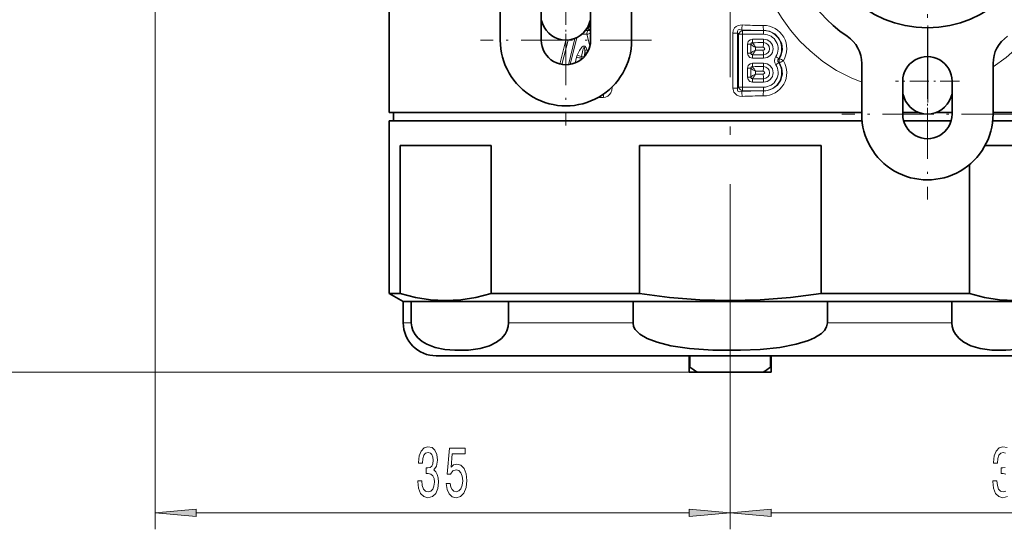
# Model space of a CAD drawing. Extents: x 0 to 210, y 0 to 297.
# Drawn here: x 73 to 133, y 154 to 185 of the extents above; entities that cross this region are included whole.
import ezdxf

# ---------------------------------------------------------------- set-up
doc = ezdxf.new("R2010")
doc.units = 0
doc.linetypes.add('DASHDOT', pattern=[18.5, 12, -3, 0.5, -3])

msp = doc.modelspace()

# ---------------------------------------------------------------- linework, layer by layer
at = {"color": 7, "linetype": 'DASHDOT', "lineweight": 13}
for p, q in [((127.988304, 202.985474), (127.988304, 179.786102)), ((115.964096, 193.336716), (115.964096, 165.301025))]:
    msp.add_line(p, q, dxfattribs=at)
at = {"color": 7, "linetype": 'DASHDOT', "lineweight": 13, "ltscale": 0.43875}
msp.add_line((127.964096, 199.863113), (127.964096, 182.313126), dxfattribs=at)
at = {"color": 7, "lineweight": 13}
for p, q in [((80.964096, 191.438126), (80.964096, 153.833405)), ((107.374641, 184.578369), (107.396011, 184.578232)), ((107.287636, 184.178314), (107.155975, 184.178299)), ((107.219299, 184.268143), (107.332748, 184.266815)), ((107.332748, 184.266815), (107.287636, 184.178314)), ((116.413673, 184.004074), (116.127678, 184.004074)), ((116.127678, 180.672165), (116.127678, 184.004074)), ((116.475113, 183.948227), (116.413673, 184.004074)), ((116.413673, 180.672165), (116.413673, 184.004074)), ((116.704048, 184.17804), (116.677216, 184.202438)), ((116.704048, 184.17804), (117.738754, 184.17804)), ((117.738754, 184.17804), (117.831245, 184.17804)), ((117.831245, 184.17804), (117.988335, 184.178833)), ((117.831245, 184.17804), (117.988419, 184.17804)), ((105.594536, 182.133728), (105.964233, 183.587784)), ((105.72438, 182.106766), (106.110275, 183.594955)), ((106.498375, 183.686371), (106.110397, 182.094818)), ((106.632393, 183.745132), (106.227982, 182.111053)), ((107.240944, 183.945007), (106.935661, 183.946106)), ((107.240944, 183.945007), (107.421539, 183.23407)), ((116.475113, 183.948227), (116.713387, 183.948227)), ((116.475113, 180.728012), (116.475113, 183.948227)), ((116.713387, 180.728012), (116.713387, 183.948227)), ((116.713387, 183.948227), (117.997757, 183.948227)), ((117.313362, 183.432419), (117.27652, 183.428955)), ((117.997757, 183.644684), (117.32103, 183.644684)), ((107.117371, 182.964386), (107.088455, 182.595291)), ((107.117371, 182.964386), (107.18055, 182.710587)), ((107.23571, 183.005249), (107.273354, 182.856186)), ((117.015785, 183.338257), (117.218254, 183.338257)), ((117.015785, 182.79631), (117.015785, 183.338257)), ((117.015785, 182.79631), (117.218254, 182.79631)), ((117.218254, 183.338257), (117.218254, 182.79631)), ((117.49366, 183.152771), (117.49366, 182.981812)), ((106.613586, 182.557129), (106.52459, 182.196808)), ((106.889435, 182.491516), (106.863861, 182.388)), ((106.889435, 182.491516), (106.925751, 182.436935)), ((117.27652, 182.705612), (117.313362, 182.702148)), ((117.32103, 182.489899), (117.997757, 182.489899)), ((117.997757, 182.18634), (117.32103, 182.18634)), ((118.916939, 182.21312), (118.959038, 182.216858)), ((118.916946, 182.46312), (118.959038, 182.459381)), ((117.015785, 181.879929), (117.218254, 181.879929)), ((117.015785, 181.337982), (117.015785, 181.879929)), ((117.218254, 181.879929), (117.218254, 181.337982)), ((117.313362, 181.974091), (117.27652, 181.970627)), ((117.49366, 181.694427), (117.49366, 181.523468)), ((117.015785, 181.337982), (117.218254, 181.337982)), ((117.27652, 181.247284), (117.313362, 181.24382)), ((117.32103, 181.031555), (117.997757, 181.031555)), ((108.769836, 180.699249), (108.733749, 180.701385)), ((108.769836, 180.699249), (108.770729, 180.738159)), ((116.413673, 180.672165), (116.127678, 180.672165)), ((116.475113, 180.728012), (116.413673, 180.672165)), ((116.475113, 180.728012), (116.713387, 180.728012)), ((116.704048, 180.498199), (116.677216, 180.473801)), ((117.739792, 180.498199), (116.704048, 180.498199)), ((117.997757, 180.728012), (116.713387, 180.728012)), ((117.830254, 180.498199), (117.739792, 180.498199)), ((117.988419, 180.498199), (117.830254, 180.498199)), ((117.988335, 180.497406), (117.830254, 180.498199)), ((108.248451, 180.103317), (107.924049, 180.10144)), ((96.551147, 166.388123), (96.064095, 166.388123)), ((110.047173, 166.388123), (102.468079, 166.388123)), ((125.504662, 166.388123), (121.88102, 166.388123)), ((129.460114, 166.388123), (125.504662, 166.388123)), ((115.964096, 165.301025), (115.964096, 153.833405)), ((115.964096, 164.18811), (115.964096, 153.833405)), ((113.966599, 163.388123), (57.224678, 163.388123)), ((105.169571, 163.388123), (64.111046, 163.388123)), ((83.454582, 154.833405), (113.47361, 154.833405)), ((118.454582, 154.833405), (148.473602, 154.833405))]:
    msp.add_line(p, q, dxfattribs=at)
at = {"color": 7, "linetype": 'DASHDOT', "lineweight": 13, "ltscale": 0.26}
for p, q in [((105.964096, 188.788116), (105.964096, 178.388123)), ((127.964096, 184.288116), (127.964096, 173.888123)), ((111.164093, 183.58812), (100.764099, 183.58812)), ((133.164093, 179.08812), (122.764099, 179.08812))]:
    msp.add_line(p, q, dxfattribs=at)
at = {"color": 7, "linetype": 'DASHDOT', "lineweight": 13, "ltscale": 0.0975}
for p, q in [((105.964096, 187.538116), (105.964096, 183.638123)), ((127.964096, 183.038116), (127.964096, 179.138123)), ((129.914093, 181.08812), (126.014099, 181.08812))]:
    msp.add_line(p, q, dxfattribs=at)
at = {"color": 7, "lineweight": 35}
for p, q in [((101.964096, 183.58812), (101.964096, 186.668335)), ((109.964096, 183.58812), (109.964096, 186.668335)), ((95.214096, 179.188126), (95.214096, 185.58812)), ((104.464096, 183.58812), (104.464096, 185.58812)), ((107.464096, 183.58812), (107.464096, 185.58812)), ((123.964096, 179.08812), (123.964096, 182.168335)), ((131.964096, 179.08812), (131.964096, 182.168335)), ((126.464096, 179.08812), (126.464096, 181.08812)), ((129.464096, 179.08812), (129.464096, 181.08812)), ((95.214096, 179.188126), (97.754257, 179.188126)), ((95.464096, 179.188126), (95.464096, 178.688126)), ((97.754257, 179.188126), (123.964088, 179.188126)), ((126.464096, 179.188126), (127.424911, 179.188126)), ((128.50293, 179.188126), (129.464096, 179.188126)), ((131.964096, 179.188126), (136.714096, 179.188126)), ((95.214096, 178.688126), (106.016014, 178.688126)), ((95.214096, 178.688126), (95.214096, 168.178864)), ((106.016014, 178.688126), (123.984146, 178.688126)), ((126.518394, 178.688126), (129.409775, 178.688126)), ((131.944046, 178.688126), (136.714096, 178.688126)), ((95.879417, 168.178864), (95.879417, 177.188126)), ((101.407753, 177.188126), (95.879417, 177.188126)), ((101.407753, 168.178864), (101.407753, 177.188126)), ((110.43576, 168.178864), (110.43576, 177.188126)), ((121.492432, 177.188126), (110.43576, 177.188126)), ((121.492432, 168.178864), (121.492432, 177.188126)), ((136.048767, 177.188126), (131.484039, 177.188126)), ((130.520432, 168.178864), (130.520432, 176.011612)), ((95.214096, 168.178864), (95.879417, 168.178864)), ((96.064095, 167.68811), (95.214096, 168.178864)), ((101.407753, 168.178864), (106.016014, 168.178864)), ((106.016014, 168.178864), (110.43576, 168.178864)), ((121.492432, 168.178864), (130.520432, 168.178864)), ((96.064095, 167.68811), (106.423531, 167.68811)), ((96.551147, 167.68811), (96.064095, 167.68811)), ((96.064095, 166.388123), (96.064095, 167.68811)), ((96.551147, 167.68811), (102.468079, 167.68811)), ((96.551147, 166.388123), (96.551147, 167.68811)), ((98.737823, 167.688461), (98.764099, 167.68811)), ((110.047173, 167.68811), (102.468079, 167.68811)), ((102.468079, 166.388123), (102.468079, 167.68811)), ((106.423531, 167.68811), (135.86409, 167.68811)), ((110.047173, 166.388123), (110.047173, 167.68811)), ((125.504662, 167.68811), (121.88102, 167.68811)), ((121.88102, 166.388123), (121.88102, 167.68811)), ((129.460114, 167.68811), (125.504662, 167.68811)), ((135.377045, 167.68811), (129.460114, 167.68811)), ((129.460114, 166.388123), (129.460114, 167.68811)), ((124.545815, 164.388123), (98.064095, 164.388123)), ((113.464096, 164.388123), (113.464096, 163.68811)), ((113.514603, 163.68811), (113.514603, 164.388123)), ((118.413589, 164.388123), (118.413589, 163.68811)), ((118.464096, 163.68811), (118.464096, 164.388123)), ((133.86409, 164.388123), (124.545815, 164.388123)), ((113.464096, 163.388123), (113.464096, 163.68811)), ((113.464096, 163.68811), (113.514603, 163.68811)), ((118.413589, 163.68811), (118.464096, 163.68811)), ((118.464096, 163.388123), (118.464096, 163.68811)), ((113.464096, 163.388123), (113.966599, 163.388123)), ((117.961594, 163.388123), (113.966599, 163.388123)), ((117.961594, 163.388123), (118.464096, 163.388123))]:
    msp.add_line(p, q, dxfattribs=at)
at = {"color": 7, "linetype": 'DASHDOT', "lineweight": 13, "ltscale": 0.06}
msp.add_line((115.964096, 166.58812), (115.964096, 164.18811), dxfattribs=at)
at = {"color": 7, "lineweight": 13}
for points in [[(118.477585, 186.037964), (118.787735, 185.458603), (119.131821, 184.900406), (119.641281, 184.193481), (120.205376, 183.534698), (120.819649, 182.929871), (121.603394, 182.291779), (122.439323, 181.744614), (123.315514, 181.294327), (123.964096, 181.032257)], [(131.964096, 181.964401), (132.757935, 182.529114), (133.476028, 183.152603), (134.119431, 183.824371), (134.535645, 184.330566), (134.914474, 184.852997), (135.285675, 185.43721), (135.613922, 186.032028)], [(116.127678, 184.004074), (116.149994, 184.171967), (116.22728, 184.327255), (116.325012, 184.419403), (116.44384, 184.478058), (116.685707, 184.50885)], [(116.413673, 184.004074), (116.399284, 184.128403), (116.418999, 184.179398), (116.447517, 184.206406), (116.529556, 184.228104), (116.677216, 184.202438)], [(117.988335, 184.178833), (118.346169, 184.127243), (118.671326, 183.968521), (118.931732, 183.714066), (119.096329, 183.387833), (119.14389, 183.023529), (119.0672, 182.664368), (118.959038, 182.459381)], [(117.321037, 183.644684), (117.168869, 183.611664), (117.057442, 183.507446), (117.015785, 183.338257)], [(106.654213, 182.682205), (106.782448, 182.952484), (106.926353, 183.155518), (107.009308, 183.217896), (107.073906, 183.231155), (107.106018, 183.223038), (107.144066, 183.196976), (107.191238, 183.130035), (107.23571, 183.005249)], [(106.9049, 182.58316), (106.995186, 182.984283), (107.019562, 183.060867), (107.051369, 183.131134), (107.06459, 183.146805), (107.072617, 183.150894), (107.081764, 183.149139), (107.087906, 183.143127), (107.093948, 183.132111), (107.10199, 183.106461), (107.117371, 182.964386)], [(117.015785, 182.79631), (117.048668, 182.64357), (117.152489, 182.531708), (117.32103, 182.489899)], [(117.321037, 182.18634), (117.168869, 182.153336), (117.057442, 182.049118), (117.015785, 181.879929)], [(118.959038, 182.216858), (119.109489, 181.883316), (119.140953, 181.51799), (119.048859, 181.162796), (118.845581, 180.858673), (118.557533, 180.63739), (118.215614, 180.517029), (117.988335, 180.497406)], [(118.916939, 182.46312), (118.86692, 182.383408), (118.867065, 182.292389), (118.916939, 182.21312)], [(117.015785, 181.337982), (117.048668, 181.185226), (117.152489, 181.07338), (117.32103, 181.031555)], [(108.248451, 180.103317), (108.378014, 180.120804), (108.504631, 180.17659), (108.615669, 180.272934), (108.693855, 180.391815), (108.748596, 180.546066), (108.769836, 180.699249)], [(116.685707, 180.167389), (116.521957, 180.177948), (116.363106, 180.233444), (116.180199, 180.42514), (116.127678, 180.672165)], [(116.677216, 180.473801), (116.54335, 180.44809), (116.482216, 180.454758), (116.429604, 180.484207), (116.401505, 180.53653), (116.397156, 180.579376), (116.413673, 180.672165)], [(132.813309, 158.798828), (132.564316, 158.855026), (132.330887, 158.785858), (132.151917, 158.595657), (132.035202, 158.29306), (131.996307, 157.891052), (131.996307, 157.860794), (132.227142, 157.860794), (132.247894, 158.137451), (132.315323, 158.336304), (132.424255, 158.457336), (132.577286, 158.500565), (132.712158, 158.465973)], [(132.699188, 157.588455), (132.551346, 157.562515), (132.450195, 157.566833), (132.450195, 157.225342), (132.577286, 157.233994), (132.740677, 157.195084)], [(132.738083, 156.148972), (132.57988, 156.110077), (132.416473, 156.15329), (132.297165, 156.282974), (132.221954, 156.490479), (132.19342, 156.775772), (131.954803, 156.775772), (131.954803, 156.745514), (131.996307, 156.330536), (132.118195, 156.019287), (132.310135, 155.820435), (132.564316, 155.746948), (132.834045, 155.820435)]]:
    msp.add_lwpolyline(points, dxfattribs=at)
at = {"color": 7, "lineweight": 35}
for points in [[(95.879417, 168.178864), (96.800079, 167.94043), (97.718407, 167.795166), (98.635353, 167.74585), (99.557777, 167.794006), (100.48159, 167.93927), (101.407753, 168.178864)], [(110.43576, 168.178864), (112.277077, 167.94043), (114.113739, 167.795166), (115.947624, 167.74585), (117.79248, 167.794006), (119.640106, 167.93927), (121.492432, 168.178864)], [(130.520432, 168.178864), (131.441101, 167.94043), (132.359421, 167.795166), (133.276367, 167.74585), (134.198792, 167.794006), (135.122604, 167.93927), (136.048767, 168.178864)], [(102.468079, 166.388123), (102.449562, 166.178864), (102.370705, 165.91391), (102.256157, 165.700607), (102.040222, 165.442917), (101.737549, 165.209076), (101.32225, 165.003052), (100.753525, 164.8367), (100.040077, 164.737671), (99.195236, 164.724686), (98.598709, 164.778564), (98.003525, 164.900955), (97.508034, 165.08493), (97.218582, 165.250153), (96.940926, 165.480682), (96.782051, 165.672546), (96.64592, 165.920105), (96.577454, 166.139008), (96.551147, 166.388123)], [(110.047173, 166.388123), (110.08419, 166.178864), (110.178673, 165.996567), (110.312874, 165.837189), (110.471008, 165.700607), (110.902878, 165.442917), (111.508217, 165.209076), (112.338821, 165.003052), (113.476273, 164.8367), (114.903168, 164.737671), (116.592857, 164.724686), (117.785904, 164.778564), (118.97628, 164.900955), (119.967262, 165.08493), (120.734764, 165.318237), (121.101471, 165.480682), (121.516922, 165.748001), (121.691483, 165.920105), (121.828415, 166.139008), (121.88102, 166.388123)], [(129.460114, 166.388123), (129.478622, 166.178864), (129.557495, 165.91391), (129.672043, 165.700607), (129.88797, 165.442917), (130.190643, 165.209076), (130.605942, 165.003052), (131.174667, 164.8367), (131.888123, 164.737671), (132.732956, 164.724686), (133.329483, 164.778564), (133.924667, 164.900955), (134.420166, 165.08493), (134.70961, 165.250153), (134.987259, 165.480682), (135.146133, 165.672546), (135.282272, 165.920105), (135.350739, 166.139008), (135.377045, 166.388123)]]:
    msp.add_lwpolyline(points, dxfattribs=at)
at = {"color": 7, "lineweight": 13}
for points in [[(96.954803, 156.775772), (96.954803, 156.745514), (96.9963, 156.330536), (97.118202, 156.019287), (97.310135, 155.820435), (97.564316, 155.746948), (97.834053, 155.820435), (98.036362, 156.010651), (98.166046, 156.313232), (98.212723, 156.702286), (98.191978, 156.957336), (98.134918, 157.164825), (98.04155, 157.324768), (97.917053, 157.441483), (98.08564, 157.674911), (98.145294, 158.046661), (98.106384, 158.38385), (97.994858, 158.638885), (97.813301, 158.798828), (97.564316, 158.855026), (97.330887, 158.785858), (97.151917, 158.595657), (97.035202, 158.29306), (96.9963, 157.891052), (96.9963, 157.860794), (97.227135, 157.860794), (97.247887, 158.137451), (97.315323, 158.336304), (97.424255, 158.457336), (97.577278, 158.500565), (97.712151, 158.465973), (97.810715, 158.375198), (97.870361, 158.228226), (97.893707, 158.029373), (97.870361, 157.817566), (97.808121, 157.674911), (97.699181, 157.588455), (97.551346, 157.562515), (97.450195, 157.566833), (97.450195, 157.225342), (97.577278, 157.233994), (97.740677, 157.195084), (97.862579, 157.091339), (97.935204, 156.922745), (97.961143, 156.702286), (97.93261, 156.451569), (97.857391, 156.265686), (97.738091, 156.148972), (97.579872, 156.110077), (97.416473, 156.15329), (97.297165, 156.282974), (97.221947, 156.490479), (97.19342, 156.775772)], [(98.676559, 156.615829), (98.73362, 156.261368), (98.86071, 155.984711), (99.047455, 155.811798), (99.286072, 155.746948), (99.548035, 155.824768), (99.75293, 156.036591), (99.882614, 156.373749), (99.931892, 156.80603), (99.887802, 157.208054), (99.763306, 157.523621), (99.568779, 157.726776), (99.3172, 157.800262), (99.122673, 157.748398), (98.972237, 157.605743), (99.044861, 158.414108), (99.833336, 158.414108), (99.833336, 158.76857), (98.871086, 158.76857), (98.728432, 157.177795), (98.935928, 157.177795), (99.086357, 157.380966), (99.27829, 157.454453), (99.444283, 157.406891), (99.571373, 157.26857), (99.651779, 157.056763), (99.680305, 156.784424), (99.651779, 156.512085), (99.568779, 156.300262), (99.441689, 156.16626), (99.27829, 156.118713), (99.140823, 156.148972), (99.034485, 156.248398), (98.95668, 156.404022), (98.91777, 156.615829)], [(83.454582, 155.0513), (80.964096, 154.833405), (83.454582, 154.615524)], [(113.47361, 154.615524), (115.964096, 154.833405), (113.47361, 155.0513)], [(118.454582, 155.0513), (115.964096, 154.833405), (118.454582, 154.615524)]]:
    msp.add_lwpolyline(points, close=True, dxfattribs=at)
at = {"color": 7, "lineweight": 35}
msp.add_circle((127.964096, 191.08812), 6.75, dxfattribs=at)
for centre, radius, start, end in [((127.964096, 191.08812), 8.75, 125.188707, 236.072761), ((98.869202, 182.65657), 6, 18.917498, 21.17485), ((105.964096, 185.08812), 1.5, 198.917502, 341.082502), ((113.05899, 182.65657), 6, 158.825326, 161.082498), ((105.964096, 183.58812), 4, 179.999995, 0), ((105.964096, 183.58812), 1.5, 179.999995, 360), ((121.964096, 182.168335), 2, 0, 56.072766), ((133.964096, 182.168335), 2, 123.927239, 179.999995), ((127.964096, 181.08812), 1.5, 0, 180.000005), ((120.869202, 178.15657), 6, 18.917498, 21.17485), ((127.964096, 180.58812), 1.5, 198.917502, 341.082502), ((135.05899, 178.15657), 6, 158.825326, 161.082498), ((127.964096, 179.08812), 4, 179.999995, 0), ((127.964096, 179.08812), 1.5, 179.999995, 360), ((98.064095, 166.388123), 2, 179.999995, 269.999997), ((119.46006, 172.151535), 10.342959, 234.912394, 237.917909), ((112.468132, 172.151535), 10.342959, 302.082086, 305.087605)]:
    msp.add_arc(centre, radius, start, end, dxfattribs=at)
at = {"color": 7, "lineweight": 13}
for centre, radius, start, end in [((107.392769, 184.129761), 0.44847, 80.804416, 89.585601), ((107.997421, 181.413773), 2.641875, 101.639608, 106.639177), ((107.282562, 183.788361), 0.390137, 62.294453, 89.254091), ((124.815765, 184.124588), 8.139037, 177.293952, 179.451978), ((117.786499, 209.361649), 25.183652, 267.475423, 269.891363), ((117.773071, 208.690063), 24.205643, 267.425303, 270.47096), ((117.988167, 183.066971), 1.417794, 329.058113, 90.651596), ((120.916565, 184.482864), 2.944276, 179.953614, 185.927698), ((117.388115, 183.340271), 0.169849, 167.25438, 180.678888), ((117.217499, 183.436523), 0.059049, 274.849323, 352.695061), ((117.787018, 134.745239), 48.689479, 89.760843, 90.55738), ((116.341583, 182.610519), 1.273069, 25.204805, 40.223329), ((121.143784, 183.141861), 3.167252, 174.701964, 179.784349), ((117.988228, 183.067291), 0.367307, 270.315272, 89.684728), ((107.587891, 181.787338), 1.267714, 106.128299, 111.789085), ((117.887466, 184.03862), 0.969112, 226.302407, 246.032317), ((117.887466, 182.095947), 0.969113, 113.967464, 133.697306), ((117.388069, 182.794296), 0.1698, 179.319745, 192.748092), ((116.341583, 183.524048), 1.273075, 319.776603, 334.79499), ((117.776749, 202.906525), 19.926729, 269.18601, 270.574082), ((117.776871, 163.213959), 19.940811, 89.426676, 90.813765), ((117.973106, 183.067291), 0.086975, 272.185364, 87.814642), ((121.143784, 182.992722), 3.16725, 180.215638, 185.298036), ((107.313828, 184.886017), 2.431901, 253.265276, 259.949442), ((107.487534, 182.342621), 0.899873, 157.828665, 166.209935), ((107.355049, 184.08783), 1.570653, 243.499335, 253.344383), ((107.743385, 182.394836), 0.859389, 167.342162, 173.541296), ((106.935219, 182.166016), 0.418162, 72.526808, 94.157962), ((117.217491, 182.698044), 0.059052, 7.307475, 85.149844), ((117.786926, 231.362946), 48.663096, 269.442422, 270.239396), ((117.988167, 181.609268), 1.417794, 269.348411, 30.94184), ((119.099915, 182.33812), 0.442448, 145.645806, 214.354098), ((116.568787, 185.458679), 4.006069, 302.718298, 305.885617), ((119.487923, 182.33812), 0.542682, 167.086631, 192.913383), ((116.741211, 186.991959), 5.26517, 294.912716, 297.887305), ((116.741051, 177.68399), 5.265494, 62.112538, 65.086935), ((117.887466, 182.580276), 0.969112, 226.302407, 246.032317), ((117.388115, 181.881943), 0.169849, 167.25438, 180.678888), ((117.217499, 181.978195), 0.059049, 274.849323, 352.695061), ((117.787018, 133.286896), 48.689479, 89.760843, 90.55738), ((116.341583, 181.152191), 1.273069, 25.204805, 40.223329), ((117.776871, 161.75563), 19.940811, 89.426676, 90.813765), ((117.973106, 181.608948), 0.086975, 272.185364, 87.814642), ((121.143784, 181.683533), 3.167252, 174.701964, 179.784349), ((117.988228, 181.608948), 0.367307, 270.315272, 89.684728), ((117.887466, 180.637619), 0.969113, 113.967464, 133.697306), ((117.388069, 181.335968), 0.1698, 179.319745, 192.748092), ((117.217491, 181.239716), 0.059052, 7.307475, 85.149844), ((117.786926, 229.904617), 48.663096, 269.442422, 270.239396), ((116.341583, 182.06572), 1.273075, 319.776603, 334.79499), ((117.776749, 201.448196), 19.926729, 269.18601, 270.574082), ((121.143784, 181.534378), 3.16725, 180.215638, 185.298036), ((124.815758, 180.551651), 8.139031, 180.548008, 182.706034), ((117.786522, 155.31337), 25.184878, 90.106314, 92.524502), ((120.916565, 180.193375), 2.944276, 174.072302, 180.046386), ((107.266083, 180.103043), 0.982311, 0.016326, 11.119539), ((117.773094, 155.98465), 24.207164, 89.529122, 92.574595)]:
    msp.add_arc(centre, radius, start, end, dxfattribs=at)
for centre, major_axis, ratio, start_param, end_param in [((107.230843, 184.578232), (-0.002716, -0.399994), 0.412912, 0.681257903, 1.573603447), ((107.364853, 183.945007), (-0.00106, -0.300003), 0.413026, 3.822896063, 4.713846665), ((107.243896, 183.721558), (-0.112518, -0.542648), 0.474549, 2.653133633, 3.231824004), ((116.687241, 183.948227), (0.201797, 0.221985), 0.594822, 0.921626437, 2.066483933), ((116.687241, 183.948227), (0, 0.300003), 0.087156, 4.71238898, 5.585053606), ((117.971611, 183.948227), (0, 0.300003), 0.087156, 4.71238898, 5.585053606), ((117.988419, 183.067291), (0, 1.110748), 0.996195, 4.137284545, 6.283185307), ((117.509834, 183.122482), (0.280403, -0.302933), 0.241618, 2.761977773, 3.526935698), ((117.294884, 183.644684), (0, 0.300003), 0.087156, 3.926384465, 4.712389191), ((117.971611, 183.644684), (0, 0.300003), 0.087156, 3.935190835, 4.71238898), ((117.997757, 183.067291), (0, 0.880936), 0.996195, 4.137284566, 6.283185307), ((117.997757, 183.067291), (0, 0.577393), 0.996195, 3.141593025, 6.283185307), ((117.509827, 183.01207), (-0.280388, -0.302917), 0.241625, 5.897833266, 6.662810861), ((117.294884, 182.489899), (0, -0.300003), 0.087156, 1.570796327, 2.356800384), ((117.294884, 182.18634), (0, 0.300003), 0.087156, 3.926384465, 4.712389191), ((117.988419, 181.608948), (0, 1.110748), 0.996195, 3.141592654, 5.287493416), ((117.971611, 182.489899), (0, -0.300003), 0.087156, 1.570796327, 2.347996339), ((117.971611, 182.18634), (0, 0.300003), 0.087156, 3.935190835, 4.71238898), ((117.997757, 181.608948), (0, 0.577393), 0.996195, 3.141593025, 6.283185307), ((118.708023, 182.58812), (0.252022, -0.162735), 0.047406, 0.624848327, 1.497512953), ((117.509834, 181.664154), (0.280403, -0.302933), 0.241618, 2.761977773, 3.526935698), ((117.997757, 181.608948), (0, 0.880936), 0.996195, 3.141592675, 5.287493416), ((117.509827, 181.553741), (-0.280388, -0.302917), 0.241625, 5.897833266, 6.662810861), ((117.294884, 181.031555), (0, -0.300003), 0.087156, 1.570796327, 2.356800384), ((117.971611, 181.031555), (0, -0.300003), 0.087156, 1.570796327, 2.347996339), ((116.687241, 180.728012), (-0.201797, 0.221985), 0.594822, 1.075108721, 2.219966217), ((116.687241, 180.728012), (0, -0.300003), 0.087156, 0.698131701, 1.570796327), ((117.971611, 180.728012), (0, -0.300003), 0.087156, 0.698131699, 1.570796325)]:
    msp.add_ellipse(centre, major_axis=major_axis, ratio=ratio, start_param=start_param, end_param=end_param, dxfattribs=at)
for points in [[(83.454582, 155.0513), (80.964096, 154.833405), (83.454582, 155.0513), (83.454582, 154.615524)], [(113.47361, 154.615524), (115.964096, 154.833405), (113.47361, 154.615524), (113.47361, 155.0513)], [(118.454582, 155.0513), (115.964096, 154.833405), (118.454582, 155.0513), (118.454582, 154.615524)]]:
    msp.add_solid(points, dxfattribs=at)

doc.saveas('drawing.dxf')
